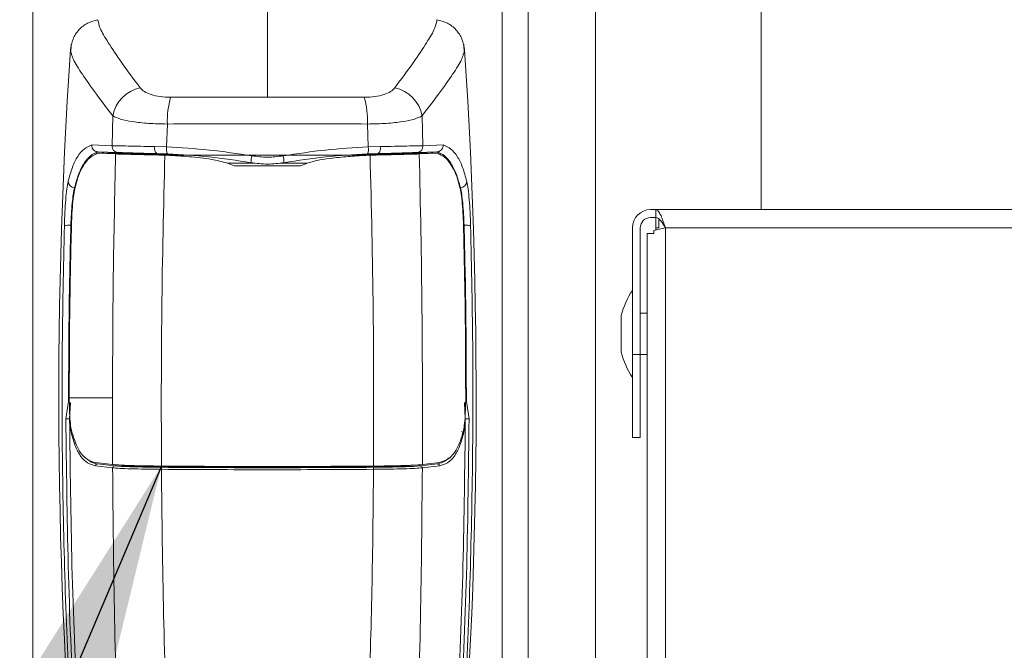
# Model space of a CAD drawing. Units: inches. Extents: x 0.2 to 16.8, y 0.2 to 10.8.
# Drawn here: x 12.5 to 12.6, y 4.8 to 4.9 of the extents above; entities that cross this region are included whole.
import ezdxf

# ---------------------------------------------------------------- set-up
doc = ezdxf.new("R2010")
doc.units = ezdxf.units.IN
doc.header["$MEASUREMENT"] = 0
doc.linetypes.add('SLD-Solid', pattern=[0])
doc.layers.add('LAYER_1', color=7, linetype='SLD-Solid', lineweight=35)
doc.styles.get("Standard").update_dxf_attribs({"font": 'ARIAL.TTF'})
doc.dimstyles.new('SLDDIMSTYLE4', dxfattribs={"dimtxt": 0.18, "dimasz": 0.188, "dimexe": 0, "dimexo": 0.0625, "dimgap": 0, "dimtad": 0, "dimtih": 1, "dimtoh": 1, "dimdec": 0, "dimrnd": 1e-09, "dimzin": 0, "dimdsep": 46, "dimtxsty": 'Standard', "dimsah": 1, "dimcen": 0.09, "dimadec": 0, "dimazin": 0, "dimtfac": 0.188, "dimtdec": 0, "dimtofl": 0, "dimtmove": 0, "dimatfit": 3, "dimfxl": 1, "dimfrac": 2, "dimtolj": 1, "dimtzin": 0, "dimarcsym": 0})

msp = doc.modelspace()

# ---------------------------------------------------------------- linework, layer by layer
at = {"color": 7, "linetype": 'SLD-Solid', "lineweight": 0}
for p, q in [((12.53825407427454, 5.850308599660416), (12.53825407427454, 4.805162600431354)), ((12.57160284685443, 5.850308599660416), (12.57160284685444, 4.80023402258578)), ((12.5734555564422, 5.850308599660421), (12.5734555564422, 4.80605907194599)), ((12.58999098945777, 4.858941665012829), (12.58999098945777, 5.735973351860474)), ((12.57822628357542, 5.731278678400519), (12.57822628357542, 4.814924119639753)), ((12.55492846056448, 4.873361902392974), (12.55492846056419, 4.866938681356746)), ((12.54099127311344, 4.870684374511499), (12.54096586814883, 4.870027015794049)), ((12.56889105298007, 4.870027015794054), (12.56886564801559, 4.870684374511265)), ((12.54388815004365, 4.863481886329933), (12.54394414727212, 4.865600247259601)), ((12.54776534344799, 4.86339076053191), (12.54781551754626, 4.865019769182534)), ((12.56204140358211, 4.865019769182513), (12.56209157768037, 4.863390760531889)), ((12.56591277385636, 4.865600247259578), (12.56596877108481, 4.863481886329914)), ((12.54244241911045, 4.863532374780191), (12.54388815004365, 4.863481886329933)), ((12.54414216048612, 4.862894574114129), (12.54282313066786, 4.862939316746206)), ((12.54282313066786, 4.862939316746206), (12.54344222978483, 4.862939316746206)), ((12.54287953740108, 4.863047405921781), (12.54431340269483, 4.862997450586592)), ((12.5431212785285, 4.862939316746206), (12.54330322463223, 4.863031984685961)), ((12.54370800430505, 4.862929986929756), (12.54344222978483, 4.862939316746206)), ((12.54344222978483, 4.862939316746206), (12.54456574655222, 4.862939316746339)), ((12.54478472501467, 4.862894574114113), (12.54370800430578, 4.862929986929731)), ((12.54456574655222, 4.862939316746339), (12.54596082074596, 4.862895823839501)), ((12.54691776989791, 4.863416214329764), (12.54776534344815, 4.863390760531848)), ((12.5478339318693, 4.862894527780352), (12.54707105158813, 4.862919196281828)), ((12.56278586954024, 4.862919196281802), (12.56202298925906, 4.862894527780338)), ((12.56209157768021, 4.863390760531826), (12.56293915123044, 4.863416214329749)), ((12.56389600238972, 4.862895820839363), (12.56529117458789, 4.86293931674749)), ((12.56579091490463, 4.862917831817528), (12.56507219611378, 4.862894574114096)), ((12.56529117458789, 4.86293931674749), (12.56641469134376, 4.862939316746181)), ((12.56554351843363, 4.862997450586564), (12.56697738372748, 4.863047405921751)), ((12.56703379046074, 4.862939316746181), (12.56571476064116, 4.86289457411406)), ((12.5661489168235, 4.862929986929707), (12.56579091490576, 4.862917831817525)), ((12.56596877108481, 4.863481886329914), (12.56741450201811, 4.863532374780156)), ((12.56641469134371, 4.862939316746182), (12.5661489168235, 4.862929986929733)), ((12.56703379046074, 4.862939316746181), (12.56641469134371, 4.862939316746182)), ((12.56673564260013, 4.862939316746182), (12.56655369649647, 4.86303198468594)), ((12.54414216048528, 4.862894574114137), (12.54428804206996, 4.86289053312239)), ((12.54478472501467, 4.862894574114113), (12.54414216048528, 4.862894574114119)), ((12.54620240803109, 4.862890533122386), (12.54428804206998, 4.86289053312239)), ((12.54478472501468, 4.862894574114113), (12.54600524127236, 4.862894574114113)), ((12.54596082074596, 4.862895823839501), (12.5460052401337, 4.862894574130267)), ((12.54600524075043, 4.862894574114112), (12.54620240803125, 4.862890533122386)), ((12.54688858532013, 4.862826703807898), (12.54721925870492, 4.862818642299846)), ((12.54688858539223, 4.862826703793647), (12.54896313383659, 4.862826703793639)), ((12.54721925877028, 4.862818642283804), (12.54764041155365, 4.862805902074763)), ((12.54969636944687, 4.862818642283798), (12.54721925877016, 4.862818642283802)), ((12.54764041155632, 4.862805902074682), (12.55049347773223, 4.862805902074681)), ((12.54764041155632, 4.862805900715177), (12.54773271678824, 4.862802594694672)), ((12.54773271678824, 4.862802589377624), (12.54779347623858, 4.862800105492716)), ((12.55075379994279, 4.862800105492715), (12.54779347623858, 4.862800105492716)), ((12.54896313383651, 4.862826703793638), (12.54969636944687, 4.862818642283802)), ((12.55049347773223, 4.862805902074681), (12.55936344339606, 4.862805902074671)), ((12.5520776460612, 4.862250904658629), (12.55257389345668, 4.862046237055986)), ((12.5520776460612, 4.862250904658628), (12.55401850149901, 4.862250904658627)), ((12.55583841187781, 4.862250904658625), (12.55777927506714, 4.86225090465862)), ((12.55728302767172, 4.862046237055982), (12.55777927506714, 4.86225090465862)), ((12.56206344488979, 4.862800105492701), (12.55910312118557, 4.862800105492705)), ((12.55920782618547, 4.862802589377616), (12.55936344339606, 4.862805902074671)), ((12.55936344339606, 4.862805902074671), (12.56221650957206, 4.862805902074662)), ((12.56089378729171, 4.862826703793625), (12.56016055168161, 4.862818642283725)), ((12.56016055168161, 4.862818642283728), (12.56263766235832, 4.862818642283724)), ((12.56089378729177, 4.862826703793627), (12.5629683357362, 4.862826703793623)), ((12.56206344488978, 4.862800105492699), (12.5621242043401, 4.862802589377606)), ((12.5621242043401, 4.862802594694654), (12.56221650957213, 4.862805900715154)), ((12.56221650957209, 4.862805902074664), (12.56263766235833, 4.862818642283777)), ((12.56263766242408, 4.862818642299964), (12.56296833580888, 4.862826703808002)), ((12.56365451309717, 4.86289053312237), (12.56385167976124, 4.862894574098605)), ((12.56556887905843, 4.862890533122369), (12.56365451309735, 4.86289053312237)), ((12.56389600238973, 4.862895820839364), (12.56385168031091, 4.862894574114093)), ((12.5638516798611, 4.862894574114093), (12.56507219611378, 4.862894574114096)), ((12.56507219611378, 4.862894574114096), (12.56571476064291, 4.862894574114089)), ((12.56556887905847, 4.862890533122368), (12.56571476064319, 4.862894574114109)), ((12.55728302767173, 4.86204623705598), (12.55257389345668, 4.862046237055988)), ((12.54122886939747, 4.860503659232821), (12.54123365712589, 4.860503659232819)), ((12.56862805173123, 4.860503659223149), (12.5686232640028, 4.860503659223153)), ((12.58250673966984, 4.858941665012829), (12.58214203376905, 4.858941665012829)), ((12.58250673966984, 4.858941665012829), (12.75668237414555, 4.858941665012831)), ((12.58250673967063, 4.858376959130477), (12.58250673966984, 4.858941665012829)), ((12.58214203376905, 4.858376959130477), (12.58250673967063, 4.858376959130477)), ((12.58250673965278, 4.858376959130479), (12.58250673965357, 4.857647547365772)), ((12.58271910438088, 4.858212253248123), (12.5827961501902, 4.858212253248123)), ((12.58271910438085, 4.857647547365772), (12.58271910438088, 4.858212253248123)), ((12.54096118414758, 4.857828461948465), (12.54099818873694, 4.857828461948466)), ((12.5688957369812, 4.857828461946687), (12.56885873239389, 4.857828461946691)), ((12.580847916122, 4.848647547365771), (12.58084791612199, 4.857647547365771)), ((12.58141262200435, 4.848647547365771), (12.58141262200434, 4.857647547365771)), ((12.58236941013355, 4.857241246954531), (12.58236941013478, 4.857468711612676)), ((12.58250673965357, 4.857500472465305), (12.58250673965357, 4.857647547365772)), ((12.58250673965357, 4.857647547365772), (12.58271910438085, 4.857647547365772)), ((12.58319455689872, 4.857647547332162), (12.58319455689871, 4.625859312071649)), ((12.58319455689872, 4.857647547332162), (12.75599455689856, 4.857647547332163)), ((12.5819004392514, 4.85724124695453), (12.5819004392514, 4.62585931207165)), ((12.5819004392514, 4.85724124695453), (12.58236941013355, 4.857241246954531)), ((12.58006015241625, 4.85140699656966), (12.58006015241625, 4.848829274632475)), ((12.5819004392514, 4.851588723836364), (12.58141262200435, 4.851588723836364)), ((12.580847916122, 4.848647547365771), (12.58141262200435, 4.848647547365771)), ((12.58084791612206, 4.842765194424595), (12.580847916122, 4.848647547365771)), ((12.58141262200435, 4.848647547365775), (12.5819004392514, 4.848647547365775)), ((12.58141262200442, 4.842765194424595), (12.58141262200435, 4.848647547365771)), ((12.54084878223204, 4.84557125857641), (12.5408486170636, 4.845644753667231)), ((12.54391793490904, 4.845571258576399), (12.54084878223204, 4.84557125857641)), ((12.54392692706013, 4.84083542825281), (12.54391793490912, 4.845571258576399)), ((12.54060931257639, 4.844082656076642), (12.54080118886917, 4.845309450374852)), ((12.54087493066635, 4.844085458677085), (12.54093165372999, 4.845247648511159)), ((12.56898199046241, 4.844085458677054), (12.56892526739881, 4.845247648511125)), ((12.56905573225961, 4.84530945037482), (12.56924760855238, 4.844082656076607)), ((12.58141262200442, 4.842765194424595), (12.58084791612206, 4.842765194424595)), ((12.54270660071192, 4.840983513408493), (12.54392692706013, 4.840835428252815)), ((12.54392813887145, 4.840603595905465), (12.54271617937295, 4.840750301045915)), ((12.54406038626732, 4.840744255924998), (12.5428508633758, 4.840890934360134)), ((12.54596082074596, 4.840746357752876), (12.54596082074596, 4.840693158219343)), ((12.56389600238972, 4.840747419320996), (12.56389600238972, 4.840693155363364)), ((12.56579653486105, 4.840744255924977), (12.56700605775269, 4.840890934360104)), ((12.56714074175555, 4.840750301045883), (12.56592878225694, 4.840603595905438)), ((12.56715032041661, 4.840983513408461), (12.5659299940683, 4.840835428252783))]:
    msp.add_line(p, q, dxfattribs=at)
for centre, radius, start, end in [((12.91064870141669, 4.84557125857598), 0.3705419175544109, 176.1750878800797, 185.1827406892858), ((12.1992082197122, 4.845571258576801), 0.3705419175544464, 354.8172593105843, 3.824912119787157), ((12.5464086731936, 4.865138793884789), 0.00250735462883842, 102.088957846239, 169.394836517796), ((12.56344824793483, 4.865138793884793), 0.002507354628827623, 10.60516348156808, 77.91104215287797), ((12.55423988263802, 4.865195892670486), 0.006426778844430498, 164.4168498030243, 181.5703661664053), ((12.55561703849041, 4.865195892670598), 0.006426778844383993, 358.4296338324207, 15.58315019583428), ((12.54433982794285, 4.863449515309655), 0.0004528364026591276, 175.9007135641888, 266.6546068354452), ((12.54738723479451, 4.863288853845007), 0.0004864345581261692, 164.8216491910094, 229.4582714390422), ((12.54848045410215, 4.863236745411876), 0.0007315079663895416, 167.8457254671081, 207.8931976136546), ((12.56137646702644, 4.863236745411826), 0.000731507966165798, 332.1068023802144, 12.15427453879895), ((12.5624696863338, 4.863288853844988), 0.0004864345581785436, 310.5417285670025, 15.17835080795296), ((12.56551709318556, 4.863449515309624), 0.0004528364026611845, 273.3453931706276, 4.099286436916067), ((12.55685842758464, 4.862114903916315), 0.003107589156195936, 167.9723618546944, 177.0805469238656), ((12.5529984958393, 4.862114903111168), 0.003107586818058233, 2.919483554741059, 12.02767532602997), ((12.54123208419036, 4.860968663739986), 0.0004650156197100692, 184.2936085162853, 269.6038938816551), ((12.56862483693835, 4.860968663730319), 0.0004650156197178526, 270.3961061163692, 355.7063914814738), ((12.58214203376905, 4.857647547365771), 0.001294117647059778, 90.00000000007866, 180), ((12.58214203376905, 4.857647547365771), 0.0007294117647074216, 90, 180.0000000000706), ((12.54080750353436, 4.855995957599534), 0.001838937171229715, 85.20618086913602, 99.64099582625768), ((12.56904941759633, 4.85599595759827), 0.001838937170724236, 80.35900417308814, 94.79381913479519), ((12.58544396392213, 4.850118135601068), 0.005537224263004747, 146.1015517320549, 166.4814489060656), ((12.58544396392213, 4.850118135601068), 0.005537224263004747, 193.5185510939352, 213.8984482679535), ((12.54056632169951, 4.860745597407337), 0.01666299678946319, 270.1478244619942, 271.0612138115909), ((12.56929059942991, 4.860745597438062), 0.01666299682022595, 268.9387861881036, 269.8521755360326), ((12.56871584881674, 4.843034427333748), 0.0001401516282736815, 5.747687035279744, 89.44858035471839), ((12.5428544301886, 4.840752708594878), 0.0001382717770684343, 91.4781468443196, 180.9976682763539), ((12.5440655984186, 4.840606856535229), 0.0001374982139172869, 92.17243430593072, 181.3588382938887), ((12.54760720438083, 4.840528364669971), 0.0002145719936672967, 149.011242570238, 188.5340419311739), ((12.56224971674773, 4.840528364669979), 0.0002145719934356644, 351.4659580521249, 30.98875745943995), ((12.5657913227098, 4.840606856535234), 0.0001374982138896525, 358.641161692142, 87.82756570548327), ((12.56700249093991, 4.840752708594858), 0.00013827177706217, 359.0023317188256, 88.52185316517968)]:
    msp.add_arc(centre, radius, start, end, dxfattribs=at)
for centre, major_axis, ratio, start_param, end_param in [((12.60960918709939, 4.841482962519542), (0.06809055172228007, -5.062616992290713e-14), 0.03492076949174732, 3.43025477247767, 3.453741332977486), ((12.54833493788697, 4.84079249168579), (0.003705108684794567, -2.664535259100376e-15), 0.03492076949185972, 3.45389495355025, 4.507861200885342), ((12.56152198324142, 4.840792491685779), (0.003705108684794567, -2.664535259100376e-15), 0.03492076949185972, 4.916916759874111, 5.970883007151463)]:
    msp.add_ellipse(centre, major_axis=major_axis, ratio=ratio, start_param=start_param, end_param=end_param, dxfattribs=at)
for points, knots in [([(12.54093214417232, 4.870289271272695), (12.54097521078265, 4.870548932569215), (12.54106134594286, 4.871068266856367), (12.54150844305193, 4.871732408026785), (12.54212905563793, 4.872234179861127), (12.54263599478798, 4.872364721356406), (12.54288837619866, 4.872429711891717)], [0, 0, 0, 0, 0.2506873500107007, 0.5013859899835309, 0.7517632890992534, 1, 1, 1, 1]), ([(12.54588355761598, 4.867590544456299), (12.54542515606652, 4.868210357718835), (12.54450250504811, 4.869457891324653), (12.54356969031612, 4.870846358946048), (12.54296629904787, 4.871899184085761), (12.5429143788588, 4.872252675980271), (12.54288837618792, 4.872429711803089)], [0, 0, 0, 0, 0.2480163775951458, 0.4991967493192875, 0.7491876986979746, 1, 1, 1, 1]), ([(12.56696854494108, 4.872429711803059), (12.56694254288873, 4.872252675234948), (12.56689062408567, 4.871899182880268), (12.56628722876205, 4.870846356075344), (12.56535441299808, 4.869457889191904), (12.56443176265596, 4.868210355141068), (12.56397336351248, 4.867590544456284)], [0, 0, 0, 0, 0.2508130323816501, 0.5008032540764039, 0.7519847440434291, 1, 1, 1, 1]), ([(12.56696854493033, 4.872429711891684), (12.56722198153465, 4.872364349952173), (12.56772883747849, 4.872233630525789), (12.56834811044844, 4.871732264701778), (12.56879506229066, 4.87106950175206), (12.56888141962967, 4.870550064512732), (12.56892477695667, 4.870289271272658)], [0, 0, 0, 0, 0.2492744637433358, 0.498531946217659, 0.7482285276493148, 0.9999999999999999, 0.9999999999999999, 0.9999999999999999, 0.9999999999999999]), ([(12.54100024078491, 4.870055136292174), (12.54102244301523, 4.869945568303469), (12.54108093827367, 4.869656894250293), (12.54163089757823, 4.868747859641589), (12.54255685701995, 4.867414096018773), (12.54348216963953, 4.866204271943218), (12.54394414727212, 4.8656002472596)], [0, 0, 0, 0, 0.1689139654546984, 0.4450303379846232, 0.7229222154776851, 1, 1, 1, 1]), ([(12.56885668069319, 4.870055135932504), (12.568834480175, 4.869945562587862), (12.56877598901461, 4.869656872386058), (12.56822651768033, 4.868748887823124), (12.56730110454996, 4.867414785445343), (12.56637587249939, 4.866205513840102), (12.56591277385635, 4.865600247259578)], [0, 0, 0, 0, 0.168912980675644, 0.4450308844538461, 0.7222259603163482, 1, 1, 1, 1]), ([(12.54588355761598, 4.867590544456299), (12.54597212996413, 4.867498166120763), (12.54614877406656, 4.867313931554283), (12.54664256140214, 4.867098475724129), (12.54728059879659, 4.866948375691623), (12.5477933766408, 4.866931022615393), (12.54804934183481, 4.866922360416794)], [0, 0, 0, 0, 0.2516368484312814, 0.5018514937781875, 0.7513373862011317, 1, 1, 1, 1]), ([(12.5618075792936, 4.866922360416773), (12.56206354448761, 4.866931022615373), (12.56257632233182, 4.866948375691605), (12.56321435972629, 4.867098475724108), (12.56370814706188, 4.86731393155426), (12.56388479116432, 4.867498166120746), (12.56397336351248, 4.867590544456284)], [0, 0, 0, 0, 0.2486626137969485, 0.4981485062198717, 0.7483631515667817, 1, 1, 1, 1]), ([(12.54804934183481, 4.866922360416794), (12.54918895926112, 4.866927086087867), (12.55146641987192, 4.866936530072733), (12.55377504650727, 4.866937964634603), (12.55492846056419, 4.866938681356745)], [0, 0, 0, 0, 0.500389521955193, 0.9999999999999999, 0.9999999999999999, 0.9999999999999999, 0.9999999999999999]), ([(12.55492846056419, 4.866938681356746), (12.55608187462091, 4.866937964634615), (12.55839050125626, 4.866936530072766), (12.56066796186708, 4.866927086087864), (12.5618075792936, 4.866922360416773)], [0, 0, 0, 0, 0.4996104779570213, 1, 1, 1, 1]), ([(12.54394414727212, 4.8656002472596), (12.54410552165077, 4.865522243748236), (12.54443102656583, 4.865364904481908), (12.54531952570458, 4.865180169433725), (12.54645612292341, 4.865048872592347), (12.54736077267273, 4.86502950485913), (12.54781551754626, 4.865019769182534)], [0, 0, 0, 0, 0.2437549428229112, 0.4916730439103104, 0.7444767131907586, 1, 1, 1, 1]), ([(12.54781551754626, 4.865019769182532), (12.5490077899231, 4.865025859854841), (12.55136306024821, 4.865037891652296), (12.5549284605721, 4.865041747872545), (12.55849386089286, 4.865037891652181), (12.56084913120819, 4.865025859854797), (12.56204140358211, 4.865019769182514)], [0, 0, 0, 0, 0.2531073326485479, 0.5000000010357077, 0.746892667969231, 1, 1, 1, 1]), ([(12.5659127738563, 4.865600247259574), (12.56575139947766, 4.86552224374821), (12.5654258945626, 4.865364904481879), (12.56453739542379, 4.865180169433709), (12.56340079820496, 4.865048872592325), (12.56249614845564, 4.865029504859111), (12.56204140358211, 4.865019769182515)], [0, 0, 0, 0, 0.2437549428209754, 0.4916730439121358, 0.7444767131917641, 1, 1, 1, 1]), ([(12.540768373641, 4.860933849188714), (12.5408630283812, 4.861285804480661), (12.54105267831973, 4.861990980992007), (12.5414364522071, 4.8627452753072), (12.54188943392342, 4.863295092148149), (12.54225819254845, 4.863453324265731), (12.54244241911045, 4.863532374780188)], [0, 0, 0, 0, 0.2502055564149536, 0.5013110625961469, 0.7508621027178161, 0.9999999999999999, 0.9999999999999999, 0.9999999999999999, 0.9999999999999999]), ([(12.54122886939746, 4.860503659232825), (12.541323330956, 4.86084914418944), (12.54151075318767, 4.861534624744428), (12.54188969775757, 4.86227227438467), (12.54233729390062, 4.862809833632268), (12.54270396777283, 4.862967870936218), (12.54288779324231, 4.86304710014723)], [0, 0, 0, 0, 0.2515280557695962, 0.4990596202905966, 0.748862388457221, 1, 1, 1, 1]), ([(12.54282313066786, 4.862939316746206), (12.54257729883449, 4.862806812747014), (12.54217384234529, 4.862589348647318), (12.54173683218225, 4.861904529660985), (12.54144557514445, 4.861222641922251), (12.54129848522052, 4.86066365857878), (12.5412347499401, 4.860421446473451)], [0, 0, 0, 0, 0.3593404419889926, 0.5897455637437011, 0.8222333601044659, 1, 1, 1, 1]), ([(12.54244241909879, 4.863532374777964), (12.5424462061583, 4.863473471386277), (12.54245203400636, 4.863382825856196), (12.54250470903145, 4.863271657123283), (12.54257589903319, 4.863173500457915), (12.5426742926892, 4.86309953115994), (12.54278639300454, 4.863056686820332), (12.54284832809347, 4.86305051560974), (12.54287953740084, 4.863047405915196)], [0, 0, 0, 0, 0.2394014005568876, 0.3684111599241358, 0.5002026481405351, 0.738308620658492, 0.8681328010943582, 1, 1, 1, 1]), ([(12.54388815004366, 4.863481886329931), (12.54402853109639, 4.863479616692779), (12.54430835549211, 4.863475092579072), (12.5450146635628, 4.863459357011382), (12.54588079844459, 4.863439362764638), (12.54657246876422, 4.863423922527518), (12.54691776989617, 4.863416214330123)], [0, 0, 0, 0, 0.2510166725589865, 0.500356617569507, 0.7505640756418615, 1, 1, 1, 1]), ([(12.54707105151437, 4.862919196283606), (12.54675672589889, 4.862927062339474), (12.54612716379224, 4.862942817246041), (12.5453387405403, 4.862965389005204), (12.54469583939543, 4.862985043443873), (12.54444115788423, 4.862993305908882), (12.54431340269483, 4.86299745058659)], [0, 0, 0, 0, 0.249510936989617, 0.4997449249680441, 0.7490584158991221, 1, 1, 1, 1]), ([(12.54776534344799, 4.863390760531909), (12.54877596383787, 4.863334499365128), (12.55079033970438, 4.863222359200808), (12.55281178222994, 4.862915421010571), (12.55381905899466, 4.862762474932055)], [0, 0, 0, 0, 0.5017039802130344, 1, 1, 1, 1]), ([(12.5560378619903, 4.862762474907899), (12.55704513877863, 4.862915420992729), (12.55906658135179, 4.863222359195668), (12.56108095726631, 4.863334499363392), (12.56209157768037, 4.863390760531888)], [0, 0, 0, 0, 0.4982960197357338, 1, 1, 1, 1]), ([(12.56554351843363, 4.862997450586564), (12.5654157632442, 4.862993305908858), (12.56516108173296, 4.862985043443853), (12.56451818058808, 4.862965389005184), (12.56372975733612, 4.862942817246026), (12.56310019522948, 4.862927062339454), (12.56278586961401, 4.862919196283582)], [0, 0, 0, 0, 0.2509415841053076, 0.5002550750368457, 0.7504890630157344, 1, 1, 1, 1]), ([(12.56293915123219, 4.86341621433011), (12.56328445236415, 4.863423922527502), (12.56397612268378, 4.863439362764616), (12.5648422575656, 4.863459357011361), (12.56554856563632, 4.863475092579047), (12.56582839003203, 4.863479616692756), (12.56596877108475, 4.86348188632991)], [0, 0, 0, 0, 0.2494359243590772, 0.4996433824335614, 0.7489833274441007, 1, 1, 1, 1]), ([(12.5669691278861, 4.863047100147255), (12.56715295877862, 4.862967869677017), (12.567519641752, 4.862809830600934), (12.56796786525837, 4.862271449841818), (12.56834689599244, 4.861533289654887), (12.56853412337064, 4.860847637620141), (12.56862805173132, 4.860503659232791)], [0, 0, 0, 0, 0.2511386649405518, 0.5009401364992889, 0.7496313022660565, 1, 1, 1, 1]), ([(12.56741450202115, 4.863532374824501), (12.56741068210439, 4.863473535332573), (12.56740480084147, 4.863382944216875), (12.5673520756241, 4.863271768406548), (12.56728110394027, 4.863173471273268), (12.56718267421019, 4.86309946102852), (12.56707045082675, 4.863056669411436), (12.56700856190049, 4.863050509309263), (12.56697738369768, 4.863047405992942)], [0, 0, 0, 0, 0.2391691883026185, 0.3682323368047583, 0.5002055630306362, 0.7385429298619578, 0.8682840040633256, 1, 1, 1, 1]), ([(12.56862217118869, 4.86042144647342), (12.56855834862666, 4.860663331694798), (12.56836549716371, 4.861394231823559), (12.56799677663595, 4.862151772503839), (12.56751787545711, 4.862711136629106), (12.56719562421768, 4.862863034180347), (12.56703379046074, 4.862939316746181)], [0, 0, 0, 0, 0.1777679311031388, 0.5371580909001082, 0.767561964539961, 0.9999999999999999, 0.9999999999999999, 0.9999999999999999, 0.9999999999999999]), ([(12.56741450201811, 4.863532374780156), (12.56759938242218, 4.863452511516352), (12.56796810678852, 4.863293232703173), (12.56842036385427, 4.862745703363559), (12.56880381340788, 4.861990718059718), (12.56899351546209, 4.861286586696544), (12.56908854748784, 4.86093384918868)], [0, 0, 0, 0, 0.250045540937309, 0.4986893235392047, 0.7488663508993829, 1, 1, 1, 1]), ([(12.54391793490905, 4.845571258576401), (12.54392978616454, 4.848459863119399), (12.54395350230441, 4.854240394087645), (12.54407925033723, 4.86000874247817), (12.54414216048528, 4.862894574114093)], [0, 0, 0, 0, 0.4997126663390878, 1, 1, 1, 1]), ([(12.54688858531904, 4.862826703783147), (12.5467542753075, 4.862829660089672), (12.54614068514964, 4.86284316586312), (12.54536563462365, 4.86286271333496), (12.54466711311239, 4.862880923405478), (12.5444158593431, 4.862887292862998), (12.5442880419766, 4.862890533121995)], [0, 0, 0, 0, 0.1174054148636654, 0.5363621535907466, 0.7641389870240113, 1, 1, 1, 1]), ([(12.54783195186373, 4.862872854124343), (12.54766450483914, 4.862873731078317), (12.54733402573809, 4.862875461864289), (12.54688768724434, 4.86288044881416), (12.54649520223671, 4.862885965781257), (12.54630000575269, 4.862889010680758), (12.54620240803127, 4.862890533122387)], [0, 0, 0, 0, 0.2531829001379066, 0.4996903196246466, 0.7498464941491094, 1, 1, 1, 1]), ([(12.55207764606121, 4.862250904658649), (12.55170797485647, 4.862345958298238), (12.55082096877867, 4.862574034369493), (12.54937646187163, 4.86270664882687), (12.54832201024933, 4.862768901781579), (12.54779347623858, 4.86280010549272)], [0, 0, 0, 0, 0.2627531132115064, 0.6304618953111651, 0.9999999999999999, 0.9999999999999999, 0.9999999999999999, 0.9999999999999999]), ([(12.5478339318693, 4.862894527780352), (12.54881698832463, 4.862839226527642), (12.55078707387691, 4.862728400543645), (12.55276427684293, 4.862425124327598), (12.55375487182282, 4.862273180444092)], [0, 0, 0, 0, 0.498991759109508, 1, 1, 1, 1]), ([(12.55375487169913, 4.862273179717382), (12.55414606725774, 4.862223599374013), (12.5549284598081, 4.862124438505635), (12.55571085232866, 4.862223599737392), (12.55610204930551, 4.862273180444091)], [0, 0, 0, 0, 0.4999990841205286, 1, 1, 1, 1]), ([(12.55381905887001, 4.862762474203797), (12.5541888594448, 4.862716090519195), (12.55492846051564, 4.862623323159864), (12.55566806152499, 4.862716090995179), (12.5560378619903, 4.862762474907899)], [0, 0, 0, 0, 0.5000000532283789, 1, 1, 1, 1]), ([(12.55610204930551, 4.862273180444091), (12.55709264428543, 4.862425124327594), (12.55906984725146, 4.862728400543627), (12.56103993280374, 4.862839226527628), (12.56202298925906, 4.862894527780338)], [0, 0, 0, 0, 0.5010082409010798, 1, 1, 1, 1]), ([(12.56206344488979, 4.862800105492697), (12.561644924172, 4.862778665698022), (12.56080785153065, 4.862735784510075), (12.5596717392696, 4.862619009165389), (12.55865279551259, 4.862493783081013), (12.55807121291531, 4.862332076661358), (12.55777927506715, 4.862250904658604)], [0, 0, 0, 0, 0.2923400170825454, 0.5847018316320742, 0.7915321844473002, 1, 1, 1, 1]), ([(12.56365451309716, 4.862890533122368), (12.56355703628711, 4.862888864303803), (12.56336208270317, 4.862885526667291), (12.5629568533231, 4.862880333615844), (12.56250710776839, 4.862875564396371), (12.56217604854144, 4.862873703394683), (12.56202496926469, 4.862872854124322)], [0, 0, 0, 0, 0.2498506617248969, 0.4997012307738656, 0.7716880543984402, 1, 1, 1, 1]), ([(12.56556887915171, 4.862890533121971), (12.5654458935202, 4.862887418175177), (12.56519556117473, 4.862881077825271), (12.56449947485835, 4.862862918847514), (12.56371623652584, 4.862843165948592), (12.56310264591967, 4.862829660104928), (12.56296833581002, 4.862826703783033)], [0, 0, 0, 0, 0.2277803505801762, 0.4636378145756909, 0.8825945781871896, 1, 1, 1, 1]), ([(12.56571476064325, 4.862894574114066), (12.56579175375041, 4.859219796382564), (12.56594566821155, 4.851873665601844), (12.56593521715866, 4.844513696991362), (12.5659299940683, 4.840835428252785)], [0, 0, 0, 0, 0.5002330942906141, 1, 1, 1, 1]), ([(12.54049952900991, 4.857808922467391), (12.54051052918538, 4.858128322402927), (12.54053248734808, 4.858765897300882), (12.54059328367997, 4.859659912482591), (12.54067042367175, 4.860429934267303), (12.5407357322063, 4.860765921553934), (12.54076837364109, 4.860933849179039)], [0, 0, 0, 0, 0.2508397595861508, 0.500717490292674, 0.7504568492707024, 1, 1, 1, 1]), ([(12.56908854748774, 4.860933849179007), (12.56912118892252, 4.860765921553918), (12.56918649745707, 4.860429934267315), (12.56926363744886, 4.859659912482599), (12.56932443378077, 4.858765897300878), (12.56934639194344, 4.858128322402907), (12.56935739211888, 4.857808922467354)], [0, 0, 0, 0, 0.2495431507220263, 0.4992825096985292, 0.7491602404035995, 1, 1, 1, 1]), ([(12.54096118414758, 4.857828461948465), (12.54097190311109, 4.858096529608625), (12.54099362716667, 4.858639820640684), (12.54105325640924, 4.859397840003295), (12.54113027569638, 4.860063832985241), (12.54119538408676, 4.860354281341024), (12.54122886939756, 4.860503659223184)], [0, 0, 0, 0, 0.2462098528009437, 0.4989919520751571, 0.742331055922719, 0.9999999999999999, 0.9999999999999999, 0.9999999999999999, 0.9999999999999999]), ([(12.5412347499401, 4.860421446473451), (12.54120265413217, 4.86025548769827), (12.54113845791676, 4.859923546364861), (12.54106588772303, 4.859139226978138), (12.54102380678081, 4.858409630843214), (12.54101018972339, 4.857971395641357), (12.54100596469796, 4.857835422441221)], [0, 0, 0, 0, 0.2902670773004309, 0.5805757518952598, 0.8698633587914436, 1, 1, 1, 1]), ([(12.56885095643085, 4.857835422441191), (12.56884014874086, 4.858138611476908), (12.56881853456288, 4.858744955828661), (12.568753884495, 4.859576992681558), (12.56868517903813, 4.860128820430917), (12.56863744523798, 4.860350509524494), (12.56862217118869, 4.86042144647342)], [0, 0, 0, 0, 0.2878142150587477, 0.5755964203745871, 0.864197671766796, 1, 1, 1, 1]), ([(12.56862805173123, 4.860503659223149), (12.5686615371853, 4.86035427703814), (12.56872664477007, 4.860063825152504), (12.56880379097515, 4.859396827269536), (12.56886334503003, 4.858638493014061), (12.56888506872208, 4.858095244929693), (12.5688957369812, 4.857828461948431)], [0, 0, 0, 0, 0.2576734560733478, 0.5010084782874662, 0.7549509153963408, 1, 1, 1, 1]), ([(12.58319455689872, 4.857647547332162), (12.58314256783008, 4.857801162187741), (12.58303857685423, 4.85810842983375), (12.58288255796537, 4.858511934057858), (12.5827266289487, 4.85880508269357), (12.58260102133455, 4.858929289886928), (12.58252799741497, 4.858938874785554), (12.58250673966984, 4.858941665012829)], [0, 0, 0, 0, 0.2266806347884925, 0.4534172478625424, 0.6801541015365312, 0.9068907471614008, 1, 1, 1, 1]), ([(12.58319455689861, 4.857647547332162), (12.58314451232145, 4.85773090976773), (12.58303706933604, 4.857909884383132), (12.58287186284372, 4.85815062547053), (12.58269953722682, 4.858324461260995), (12.58257740787155, 4.858375223224077), (12.58251346557367, 4.858376793914185), (12.58250673967063, 4.858376959130477)], [0, 0, 0, 0, 0.2185138883837866, 0.4691374342341755, 0.7198336663357786, 0.97053012391784, 1, 1, 1, 1]), ([(12.54164095108284, 4.812741986623151), (12.5414199846071, 4.815724494989707), (12.54097868875929, 4.821680912377594), (12.54057701803868, 4.830691649645073), (12.54035450732524, 4.839723744071884), (12.54030806633685, 4.848775283117896), (12.54043569263136, 4.854796978670736), (12.54049952900807, 4.857808922465626)], [0, 0, 0, 0, 0.2003787072394343, 0.4001796706915348, 0.5999111501997264, 0.7998827542862642, 1, 1, 1, 1]), ([(12.54080118187149, 4.845309450390052), (12.5408051928894, 4.847394983182713), (12.54081322811242, 4.851572905465227), (12.54091181153712, 4.855740996265549), (12.54096118414575, 4.85782846194672)], [0, 0, 0, 0, 0.4991794130277359, 1, 1, 1, 1]), ([(12.54100596469796, 4.857835422441221), (12.54095858130676, 4.855807216317487), (12.54086375846632, 4.851748404553229), (12.54085366618665, 4.847680105671047), (12.5408486170636, 4.845644753667231)], [0, 0, 0, 0, 0.4997044064951893, 1, 1, 1, 1]), ([(12.56935739212072, 4.85780892246559), (12.56942120324907, 4.854797757587329), (12.56954877245427, 4.848777931262957), (12.5695024514354, 4.839726399409763), (12.56927998902645, 4.830693555089588), (12.56887823451433, 4.821680960290719), (12.56843693819779, 4.815724523940386), (12.56821597004592, 4.812741986623117)], [0, 0, 0, 0, 0.2000659814114201, 0.3999656313099444, 0.5998192186538811, 0.7996194295014393, 1, 1, 1, 1]), ([(12.56900830406519, 4.845644753667197), (12.56900326907025, 4.847677702893007), (12.56899319313588, 4.851746001513039), (12.56889838731001, 4.855804817273866), (12.56885095643085, 4.857835422441191)], [0, 0, 0, 0, 0.4997050157036925, 1, 1, 1, 1]), ([(12.56889573698302, 4.857828461946687), (12.56894510959166, 4.855740996265514), (12.56904369301638, 4.851572905465193), (12.56905172823939, 4.84739498318268), (12.56905573925729, 4.845309450390021)], [0, 0, 0, 0, 0.5008205869724848, 1, 1, 1, 1]), ([(12.54084878223204, 4.84557125857641), (12.54085270085396, 4.845271571787061), (12.54086053785033, 4.844672217134531), (12.54090982934424, 4.843891567547551), (12.54096558913848, 4.84345474065725), (12.54100295574008, 4.84328842195409), (12.54100978678797, 4.843258016967379)], [0, 0, 0, 0, 0.3099977186561461, 0.6199758599774978, 0.9305271824057303, 1, 1, 1, 1]), ([(12.56884713434077, 4.843258016967348), (12.56887625006064, 4.843415650458391), (12.56893448651492, 4.843730944589344), (12.56898699566921, 4.844496818963735), (12.56900648747175, 4.845170015286017), (12.56900797051783, 4.845557586263062), (12.56900830406519, 4.845644753667197)], [0, 0, 0, 0, 0.3043686098835872, 0.608789640499427, 0.912014073478051, 1, 1, 1, 1]), ([(12.54187981783686, 4.812925715108087), (12.54163445471288, 4.816356394839402), (12.54114310260328, 4.823226505131654), (12.54072915850088, 4.83363674339893), (12.5406492600649, 4.840600785679796), (12.54060931257639, 4.84408265607664)], [0, 0, 0, 0, 0.3327770728814116, 0.6664029791413856, 1, 1, 1, 1]), ([(12.54213655302137, 4.812885566669054), (12.54189245921288, 4.816331144246802), (12.54140466164366, 4.823216793569155), (12.54099405742763, 4.833641269157886), (12.54091463373257, 4.840604575427276), (12.54087493066637, 4.844085458677084)], [0, 0, 0, 0, 0.3337379719564217, 0.6669426499887814, 1, 1, 1, 1]), ([(12.54100162528738, 4.843048463224446), (12.54097562540775, 4.843180931579782), (12.54092373548921, 4.843445308656338), (12.54089117596662, 4.843872376676419), (12.54087493066637, 4.844085458677084)], [0, 0, 0, 0, 0.5010584013637637, 0.9999999999999999, 0.9999999999999999, 0.9999999999999999, 0.9999999999999999]), ([(12.56772036810735, 4.812885566669027), (12.56796446044902, 4.81633111737412), (12.56845225700392, 4.823216740053328), (12.56886286178132, 4.833641213926287), (12.56894228665215, 4.840604547884039), (12.56898199046239, 4.844085458677054)], [0, 0, 0, 0, 0.3337353480265605, 0.6669400272728901, 1, 1, 1, 1]), ([(12.56924760855238, 4.844082656076607), (12.56920766106383, 4.840600785679761), (12.56912776262778, 4.833636743398895), (12.56871381852583, 4.823226505131621), (12.56822246641598, 4.816356394839372), (12.56797710329189, 4.812925715108059)], [0, 0, 0, 0, 0.3335970208587899, 0.6672229271187077, 1, 1, 1, 1]), ([(12.56885529584135, 4.843048463224417), (12.56888129572099, 4.843180931579755), (12.56893318563954, 4.843445308656312), (12.56896574516214, 4.843872376676392), (12.56898199046239, 4.844085458677054)], [0, 0, 0, 0, 0.5010584013712405, 1, 1, 1, 1]), ([(12.54271617937295, 4.840750301045914), (12.54252157081399, 4.840801449437057), (12.54213357438885, 4.840903425388278), (12.5416655055356, 4.84137584414205), (12.54127704711325, 4.842057885372074), (12.54109332636658, 4.842718652550216), (12.54100162528738, 4.843048463224445)], [0, 0, 0, 0, 0.2515087683084911, 0.5014399341901207, 0.7511522410810504, 1, 1, 1, 1]), ([(12.54100978678797, 4.843258016967379), (12.54115671136254, 4.842770244148287), (12.54137933482778, 4.842031159651716), (12.54182082310115, 4.84143868974047), (12.54221718176503, 4.841104210303063), (12.54253789924309, 4.841025117321719), (12.54270660071192, 4.840983513408493)], [0, 0, 0, 0, 0.3842832088648109, 0.5822746796210757, 0.7802711734267563, 1, 1, 1, 1]), ([(12.56885529584136, 4.843048463224412), (12.56876359563742, 4.842718656547793), (12.56857987493276, 4.842057891223021), (12.56819141824139, 4.841375847726207), (12.56772334840818, 4.840903422953781), (12.56733535207335, 4.840801448939616), (12.56714074175555, 4.840750301045882)], [0, 0, 0, 0, 0.2488454283584931, 0.4985600412126313, 0.7484888877191933, 1, 1, 1, 1]), ([(12.56715032041661, 4.840983513408461), (12.56743843644974, 4.84107788247152), (12.56787486776733, 4.841220830484804), (12.56831600051978, 4.841814891769156), (12.56861606493397, 4.842415631119808), (12.56876747506674, 4.842967611387508), (12.56884713434077, 4.843258016967348)], [0, 0, 0, 0, 0.3844603919406845, 0.58237146193304, 0.7802789975435382, 1, 1, 1, 1]), ([(12.56700605775269, 4.840890934360101), (12.56720309251522, 4.840931441155121), (12.56749321282522, 4.840991084660545), (12.5677188804999, 4.841231087335813), (12.56779128632024, 4.841308092563128)], [0, 0, 0, 0, 0.6791484626994967, 1, 1, 1, 1]), ([(12.5428508633758, 4.840890934360132), (12.54264921700643, 4.8409220356786), (12.54242870819215, 4.840956046282808), (12.54225664219327, 4.841125595771273), (12.54224192357335, 4.841140099127513)], [0, 0, 0, 0, 0.9144594515076977, 1, 1, 1, 1]), ([(12.54739352475612, 4.840726763960371), (12.54689380867964, 4.84073221119304), (12.54589437769753, 4.840743105645614), (12.54470145537377, 4.840780224438769), (12.54413402110495, 4.840813998928175), (12.54394761991769, 4.8408332870185), (12.54392692692395, 4.840835428251281)], [0, 0, 0, 0, 0.3200068852020342, 0.6400130206246188, 0.960036690632372, 1, 1, 1, 1]), ([(12.54739500815644, 4.840496522829262), (12.54700322741788, 4.840500359231601), (12.54621889686375, 4.840508039567252), (12.54521076651064, 4.840532566865104), (12.54439171114768, 4.840564447948069), (12.54408263234413, 4.840590549172089), (12.54392813887138, 4.840603595905463)], [0, 0, 0, 0, 0.2496165802157735, 0.499723165064846, 0.7499359235397263, 1, 1, 1, 1]), ([(12.54436859274203, 4.819176140127995), (12.54425335382134, 4.822743910476924), (12.54402328144415, 4.829866898097529), (12.5439598157798, 4.837028903916258), (12.54392813887145, 4.840603595905464)], [0, 0, 0, 0, 0.5008811665778993, 1, 1, 1, 1]), ([(12.54406038626732, 4.840744255924998), (12.54421024577664, 4.840731455575469), (12.54451005386297, 4.840705847268634), (12.54530453980213, 4.840674496852294), (12.54628242821349, 4.840650315020493), (12.54704323061195, 4.840642663387735), (12.54742325860296, 4.84063884132483)], [0, 0, 0, 0, 0.2500642821245265, 0.5002771877803764, 0.750383730682041, 1, 1, 1, 1]), ([(12.56246339636718, 4.840726763961178), (12.5614530702857, 4.840720326032774), (12.55943241812923, 4.840707450176008), (12.55632647898288, 4.840699204361013), (12.553185225126, 4.840699685140105), (12.55018641780959, 4.840708658299214), (12.54827050275426, 4.840721078721259), (12.54739352476105, 4.840726763961202)], [0, 0, 0, 0, 0.2029740387603373, 0.4059480762141446, 0.6148189553048032, 0.8236898349635916, 1, 1, 1, 1]), ([(12.54742325860296, 4.840638841324831), (12.54866550371949, 4.840631156248111), (12.55114158094615, 4.840615838141241), (12.55491494692791, 4.840610012343904), (12.55869600421275, 4.840615741292544), (12.56118402486379, 4.840631118128123), (12.56243366252535, 4.840638841324814)], [0, 0, 0, 0, 0.2502509471041217, 0.4988070895418621, 0.7482699605592092, 1, 1, 1, 1]), ([(12.56227450861667, 4.840665803215634), (12.56219653103327, 4.840665243931056), (12.5618066175499, 4.840662447324795), (12.56110213457482, 4.840657863742633), (12.56015867035398, 4.840652595336765), (12.55921150212197, 4.840648206384029), (12.55826135090577, 4.84064469119923), (12.55730886549267, 4.840642054587962), (12.55635471620436, 4.840640297763728), (12.55539956925424, 4.840639422132501), (12.55444409274657, 4.840639428229742), (12.55348895551976, 4.840640316182481), (12.55253482296857, 4.840642084921481), (12.55158237210548, 4.840644734870414), (12.55063223268751, 4.840648257979741), (12.54968520484489, 4.840652674907162), (12.54866717827905, 4.840658307149006), (12.54796858596138, 4.840663134637784), (12.54758241251169, 4.840665803215647)], [0, 0, 0, 0, 0.01614223262919125, 0.08071645567313931, 0.1452906787294887, 0.2098649018006161, 0.2744391248800349, 0.3390133479660968, 0.4035875710566982, 0.4681617941534277, 0.5327360172498801, 0.5973102403445727, 0.6618844634394503, 0.7264586865283826, 0.7910329096094384, 0.8556071326809084, 0.9201813557436581, 0.9999999999999999, 0.9999999999999999, 0.9999999999999999, 0.9999999999999999]), ([(12.56243366252535, 4.840638841324814), (12.56281369051637, 4.840642663387717), (12.56357449291483, 4.840650315020473), (12.56455238132622, 4.840674496852272), (12.5653468672654, 4.840705847268608), (12.56564667535173, 4.840731455575447), (12.56579653486105, 4.840744255924977)], [0, 0, 0, 0, 0.2496162693202697, 0.4997228122215439, 0.7499357178770748, 0.9999999999999999, 0.9999999999999999, 0.9999999999999999, 0.9999999999999999]), ([(12.565928782257, 4.840603595905436), (12.56577428878425, 4.840590549172062), (12.5654652099807, 4.840564447948045), (12.56464615461771, 4.840532566865085), (12.5636380242646, 4.840508039567235), (12.56285369371046, 4.840500359231583), (12.56246191297189, 4.840496522829242)], [0, 0, 0, 0, 0.2500640764588238, 0.5002768349350272, 0.75038341978089, 1, 1, 1, 1]), ([(12.56592999420258, 4.840835428251276), (12.56572132104477, 4.840818669869962), (12.56530397455883, 4.840785153093655), (12.56411877324048, 4.840747728661776), (12.56309587057398, 4.840731655065382), (12.56252651402688, 4.84072725206739), (12.5624633963718, 4.840726763960403)], [0, 0, 0, 0, 0.3200356921179516, 0.6400716454520593, 0.9600991086280715, 1, 1, 1, 1]), ([(12.56592878225694, 4.840603595905436), (12.56589710534855, 4.837028903913962), (12.56583363968416, 4.829866898095228), (12.56560356730698, 4.822743910474642), (12.56548832838637, 4.819176140127976)], [0, 0, 0, 0, 0.4991188337384096, 1, 1, 1, 1]), ([(12.56246191297189, 4.840496522829241), (12.56122060626318, 4.84048885312607), (12.55872933733242, 4.840473460239619), (12.55492844240601, 4.840467646615979), (12.55112756553719, 4.840473460394891), (12.5486362968503, 4.840488853251512), (12.54739500815644, 4.840496522829262)], [0, 0, 0, 0, 0.2491314152114222, 0.5000000000299636, 0.7508721760284476, 1, 1, 1, 1]), ([(12.54787390290588, 4.820087847863271), (12.54775139518503, 4.823441287122866), (12.54750344893873, 4.830228391403121), (12.54743143881151, 4.837046946513873), (12.54739500815644, 4.840496522829261)], [0, 0, 0, 0, 0.4940898387771659, 1, 1, 1, 1]), ([(12.56246191297189, 4.840496522829241), (12.56243359768323, 4.837641087067839), (12.5623774747061, 4.83198140413583), (12.56220182315109, 4.826340956095675), (12.56211479170745, 4.823546239386705)], [0, 0, 0, 0, 0.5045222136479576, 1, 1, 1, 1])]:
    msp.add_open_spline(points, degree=3, knots=knots, dxfattribs=at)
for points in [[(12.54739352478484, 4.840726763961027), (12.54738632765434, 4.844409754365614), (12.54737193339335, 4.851775735174786), (12.54755091883528, 4.859129179774717), (12.54764041155625, 4.862805902074683)], [(12.56246339634349, 4.840726763961007), (12.56247059347396, 4.844409754365595), (12.56248498773491, 4.851775735174765), (12.56230600229306, 4.859129179774698), (12.56221650957213, 4.862805902074664)], [(12.58236941013478, 4.857468711612676), (12.58249396308854, 4.85749851756044), (12.58274306899635, 4.857558129456036), (12.58304406093115, 4.85761774137343), (12.58319455689872, 4.857647547332162)]]:
    msp.add_open_spline(points, degree=3, dxfattribs=at)

# ---------------------------------------------------------------- leaders
at = {"layer": 'LAYER_1', "color": 7, "lineweight": 0}
msp.add_leader([(12.54739352475941, 4.840726763960818), (12.27697907088054, 4.202512308874796), (12.02697907088054, 4.202512308874796)], dimstyle='SLDDIMSTYLE4', dxfattribs=at)

doc.saveas('drawing.dxf')
